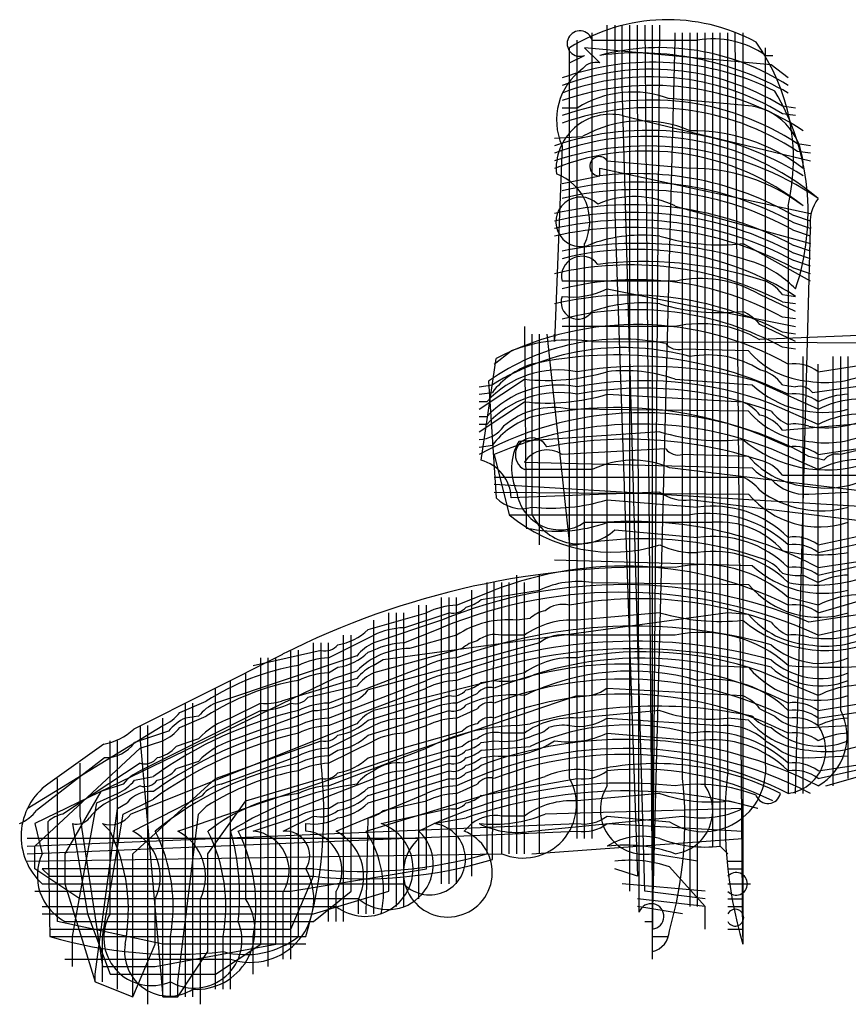
# Model space of a CAD drawing. Extents: x 1188040 to 1425840, y -1289328 to -900523.
# Drawn here: x 1417994 to 1418220, y -1249961 to -1249692 of the extents above; entities that cross this region are included whole.
import ezdxf

# ---------------------------------------------------------------- set-up
doc = ezdxf.new("R2010")
doc.units = 0
doc.header["$LTSCALE"] = 1000
doc.header["$MEASUREMENT"] = 0
doc.layers.add('电子签名', color=7, linetype='Continuous')

# ---------------------------------------------------------------- blocks, each defined once
blk = doc.blocks.new('A$C1600373C')
at = {"layer": '电子签名', "color": 7, "linetype": 'Continuous'}
for points in [[(2209.67, 21895.61), (2209.67, 22039.53)], [(2211.09, 22039.53), (2211.09, 22003.91), (2215.37, 21878.51), (2211.09, 21879.93)], [(2228.19, 21874.23), (2216.79, 21875.66), (2212.52, 22028.13), (2212.52, 22039.53)], [(2213.94, 21875.66), (2213.94, 22039.53)], [(2215.72, 21871.74), (2215.37, 22039.53)], [(2216.79, 22039.53), (2218.22, 21868.53)], [(2218.22, 21865.68), (2219.64, 22039.53)], [(2218.22, 21862.83), (2218.22, 22039.53)], [(2206.82, 21885.63), (2206.82, 22038.11)], [(2216.79, 21869.96), (2218.22, 21869.96), (2222.49, 22036.68), (2222.49, 22038.11)], [(2223.92, 21897.03), (2223.92, 22038.11)], [(2225.34, 21872.81), (2225.34, 22038.11)], [(2226.77, 21872.81), (2226.77, 22038.11)], [(2228.19, 21895.61), (2228.19, 22038.11)], [(2229.62, 21884.21), (2229.62, 22038.11)], [(2231.04, 21884.21), (2231.04, 22038.11)], [(2232.47, 21898.46), (2232.47, 22038.11)], [(2235.32, 21867.11), (2233.89, 22038.11)], [(2235.32, 22038.11), (2235.32, 21865.68)], [(2203.97, 21885.63), (2203.97, 22036.68)], [(2206.82, 22036.68), (2226.77, 22036.68)], [(2202.54, 21897.03), (2202.54, 22035.26)], [(2202.54, 22032.41), (2205.39, 22033.83)], [(2243.87, 22029.56), (2240.66, 22032.05), (2205.39, 22035.26), (2208.24, 22032.41)], [(2239.59, 21899.88), (2239.59, 22035.26)], [(2239.59, 22033.83), (2241.02, 22033.83)], [(2237.1, 22024.21), (2221.42, 22025.64)], [(2245.29, 22023.86), (2242.8, 22024.21)], [(2203.97, 22023.86), (2201.12, 22023.86)], [(2212.52, 22022.43), (2248.14, 22013.88)], [(2245.29, 22022.43), (2242.8, 22022.79)], [(2199.69, 22018.16), (2205.04, 22018.51)], [(2201.12, 22016.73), (2199.69, 21979.68), (2199.69, 21981.11)], [(2248.14, 22016.73), (2245.65, 22017.09)], [(2248.14, 22015.31), (2245.65, 22015.66)], [(2209.67, 22013.88), (2225.34, 22012.46)], [(2208.24, 22011.03), (2208.24, 22012.46), (2248.14, 22003.91)], [(2201.12, 22009.61), (2208.24, 22011.03)], [(2222.49, 22005.33), (2248.14, 21998.21)], [(2243.87, 22005.33), (2243.87, 21894.18)], [(2248.14, 22002.48), (2244.94, 22003.55)], [(2248.14, 22001.06), (2244.94, 22002.12)], [(2248.14, 21999.63), (2244.94, 22000.7)], [(2245.29, 21894.18), (2248.14, 22001.06)], [(2205.39, 21885.63), (2205.39, 21998.21)], [(2248.14, 21991.08), (2235.32, 21998.21)], [(2248.14, 21996.78), (2244.94, 21997.85)], [(2248.14, 21995.36), (2244.94, 21996.42)], [(2248.14, 21993.93), (2244.94, 21995)], [(2248.14, 21992.51), (2244.94, 21993.57)], [(2222.49, 21991.08), (2201.12, 21991.08)], [(2209.67, 21989.66), (2245.29, 21982.53)], [(2245.29, 21985.38), (2238.52, 21988.59)], [(2242.8, 21988.59), (2245.29, 21988.23)], [(2245.29, 21986.81), (2242.8, 21987.16)], [(2245.29, 21983.96), (2242.8, 21984.31)], [(2193.99, 21982.53), (2194.35, 21944.41)], [(2222.49, 21982.53), (2201.12, 21982.53)], [(2245.29, 21979.68), (2238.52, 21982.89)], [(2299.44, 21982.53), (2238.52, 21980.04)], [(2245.29, 21981.11), (2242.8, 21981.46)], [(2195.42, 21981.11), (2195.42, 21946.91)], [(2196.84, 21941.21), (2196.84, 21981.11)], [(2198.27, 21981.11), (2202.54, 21941.21), (2203.97, 21941.21)], [(2206.82, 21979.68), (2291.96, 21979.32)], [(2188.29, 21975.41), (2191.5, 21977.9)], [(2236.39, 21977.9), (2223.92, 21978.26)], [(2245.29, 21978.26), (2242.8, 21978.61)], [(2185.8, 21957.24), (2188.65, 21976.47)], [(2246.72, 21894.18), (2246.72, 21976.83)], [(2249.57, 21973.98), (2261.32, 21975.76)], [(2252.42, 21895.61), (2252.42, 21976.83)], [(2253.84, 21909.86), (2253.84, 21976.83)], [(2255.27, 21897.03), (2255.27, 21976.83)], [(2248.5, 21970.06), (2284.12, 21975.05)], [(2249.57, 21907.01), (2249.57, 21975.41)], [(2185.44, 21966.86), (2193.99, 21972.56)], [(2187.22, 21972.2), (2188.65, 21950.11)], [(2222.49, 21972.56), (2237.1, 21971.49)], [(2249.57, 21966.86), (2237.81, 21972.2)], [(2185.44, 21971.13), (2187.94, 21971.49)], [(2242.8, 21971.49), (2245.29, 21971.13)], [(2185.44, 21969.71), (2187.94, 21970.06)], [(2185.44, 21962.58), (2193.99, 21968.28)], [(2186.87, 21968.28), (2185.44, 21968.28)], [(2209.67, 21969.71), (2235.32, 21968.28)], [(2236.39, 21966.5), (2202.54, 21966.86)], [(2249.57, 21964.01), (2240.66, 21967.92)], [(2242.8, 21962.94), (2284.12, 21966.5)], [(2186.87, 21965.43), (2185.44, 21965.43)], [(2186.87, 21964.01), (2185.44, 21964.01)], [(2219.64, 21962.58), (2192.92, 21960.8)], [(2185.44, 21959.73), (2187.94, 21960.09)], [(2220.71, 21959.37), (2201.12, 21958.31)], [(2249.57, 21955.46), (2240.66, 21959.37)], [(2249.57, 21958.31), (2261.32, 21960.09)], [(2259.54, 21959.73), (2253.84, 21958.31)], [(2188.29, 21958.31), (2191.14, 21946.91)], [(2236.39, 21957.95), (2223.92, 21958.31)], [(2250.64, 21957.24), (2247.79, 21957.95)], [(2193.99, 21956.88), (2237.1, 21955.81)], [(2206.82, 21955.46), (2193.99, 21955.46)], [(2259.54, 21951.18), (2221.42, 21955.81)], [(2188.29, 21954.03), (2235.32, 21954.03)], [(2242.8, 21954.39), (2261.32, 21954.39)], [(2259.54, 21948.33), (2188.29, 21952.61)], [(2188.29, 21951.18), (2236.39, 21950.82)], [(2219.64, 21951.18), (2191.5, 21950.11)], [(2209.67, 21949.76), (2226.77, 21948.33)], [(2259.54, 21945.48), (2225.34, 21949.76)], [(2247.79, 21950.82), (2255.27, 21951.18)], [(2191.14, 21946.91), (2225.34, 21946.91)], [(2205.39, 21945.48), (2229.62, 21945.48)], [(2211.09, 21944.06), (2226.77, 21942.63)], [(2249.57, 21941.21), (2257.76, 21942.99)], [(2249.57, 21939.78), (2257.76, 21941.56)], [(2249.57, 21936.93), (2261.32, 21938.71)], [(2199.69, 21938.36), (2237.1, 21937.29)], [(2249.57, 21935.51), (2260.61, 21938)], [(2192.57, 21882.78), (2192.57, 21935.51)], [(2196.84, 21882.78), (2196.84, 21935.51)], [(2246.72, 21935.51), (2249.57, 21934.08)], [(2186.87, 21934.08), (2186.87, 21882.78)], [(2187.94, 21881.71), (2188.29, 21934.08)], [(2189.72, 21882.78), (2189.72, 21934.08)], [(2191.14, 21882.78), (2191.14, 21934.08)], [(2193.99, 21882.78), (2193.99, 21934.08)], [(2206.82, 21934.08), (2236.39, 21933.72)], [(2178.32, 21877.08), (2178.32, 21931.23)], [(2179.74, 21877.08), (2179.74, 21931.23)], [(2181.17, 21929.81), (2188.29, 21932.66)], [(2181.17, 21877.08), (2181.17, 21931.23)], [(2184.02, 21878.51), (2184.02, 21932.66)], [(2185.8, 21930.87), (2196.84, 21932.66)], [(2249.57, 21929.81), (2243.87, 21931.23)], [(2249.57, 21928.38), (2259.54, 21931.23)], [(2101.37, 21875.66), (2149.82, 21875.66), (2175.47, 21879.93), (2175.47, 21929.81)], [(2174.04, 21874.23), (2174.04, 21929.81)], [(2102.79, 21871.38), (2154.09, 21871.38), (2168.34, 21875.66), (2168.34, 21928.38)], [(2164.42, 21925.17), (2175.47, 21928.38)], [(2236.39, 21928.02), (2232.47, 21928.38), (2167.27, 21919.47), (2165.49, 21918.41)], [(2169.77, 21872.81), (2169.77, 21928.38)], [(2171.19, 21925.53), (2179.74, 21928.38)], [(2171.19, 21872.81), (2171.19, 21928.38)], [(2195.06, 21927.31), (2192.57, 21926.96)], [(2219.64, 21928.38), (2203.97, 21926.96)], [(2259.54, 21928.38), (2247.79, 21926.6)], [(2165.49, 21871.38), (2165.49, 21926.96)], [(2178.32, 21926.96), (2165.49, 21922.68)], [(2171.19, 21922.68), (2178.32, 21925.53)], [(2249.57, 21924.11), (2260.61, 21926.6)], [(2107.07, 21869.96), (2154.09, 21869.96), (2161.22, 21875.66), (2161.22, 21924.11)], [(2156.94, 21919.83), (2165.49, 21924.11)], [(2159.79, 21869.96), (2159.79, 21924.11)], [(2181.17, 21924.11), (2172.26, 21921.61)], [(2193.99, 21924.11), (2189.72, 21924.11)], [(2222.49, 21924.11), (2202.54, 21924.11)], [(2104.22, 21868.53), (2149.82, 21868.53), (2154.09, 21878.51), (2154.09, 21922.68)], [(2155.52, 21899.88), (2155.52, 21922.68)], [(2156.94, 21869.96), (2156.94, 21922.68)], [(2196.84, 21922.68), (2164.42, 21913.77)], [(2108.49, 21888.48), (2111.34, 21871.38), (2115.62, 21859.98), (2135.57, 21859.98), (2144.12, 21865.68), (2144.12, 21919.83)], [(2109.92, 21899.88), (2109.92, 21889.91), (2114.19, 21861.41), (2124.17, 21861.41), (2146.97, 21865.68), (2146.97, 21919.83)], [(2148.23, 21920.5), (2120.11, 21906.36)], [(2162.29, 21920.19), (2135.57, 21911.28)], [(2142.69, 21918.41), (2155.52, 21921.26)], [(2145.54, 21861.41), (2145.54, 21919.83)], [(2149.82, 21862.83), (2149.82, 21921.26)], [(2151.24, 21867.11), (2151.24, 21921.26)], [(2164.42, 21920.9), (2165.49, 21921.26)], [(2182.24, 21921.61), (2165.49, 21916.98)], [(2156.94, 21911.28), (2175.47, 21918.41)], [(2156.94, 21916.98), (2158.72, 21918.05)], [(2229.62, 21918.41), (2236.39, 21918.05)], [(2162.29, 21917.34), (2158.01, 21915.91), (2101.37, 21888.48), (2102.79, 21882.78)], [(2141.27, 21874.23), (2141.27, 21916.98)], [(2193.99, 21916.98), (2165.49, 21909.86)], [(2249.57, 21912.71), (2238.52, 21917.34)], [(2138.42, 21857.13), (2138.42, 21915.56)], [(2162.29, 21915.91), (2148.04, 21911.64)], [(2162.29, 21914.49), (2153.02, 21912.35)], [(2156.94, 21908.43), (2175.47, 21915.56)], [(2185.8, 21915.2), (2188.29, 21915.56)], [(2249.57, 21909.86), (2286.26, 21915.91)], [(2128.44, 21887.06), (2203.97, 21912.71)], [(2135.57, 21857.13), (2135.57, 21914.13)], [(2156.94, 21907.01), (2175.47, 21914.13)], [(2164.42, 21908.07), (2179.74, 21912.71)], [(2181.17, 21911.28), (2185.09, 21913.06)], [(2209.67, 21914.13), (2235.32, 21912.71)], [(2128.8, 21909.5), (2133.79, 21911.64)], [(2129.87, 21855.71), (2129.87, 21911.28)], [(2131.29, 21855.71), (2131.29, 21911.28)], [(2144.12, 21911.28), (2138.42, 21908.43)], [(2144.12, 21909.86), (2121.32, 21898.46)], [(2128.8, 21906.65), (2133.79, 21908.79)], [(2132.36, 21908.79), (2129.87, 21908.43)], [(2154.09, 21909.86), (2138.42, 21904.16)], [(2164.42, 21905.22), (2179.74, 21909.86)], [(2171.19, 21908.43), (2175.47, 21909.86)], [(2181.17, 21908.43), (2185.09, 21910.21)], [(2219.64, 21909.86), (2203.97, 21908.43)], [(2238.52, 21910.21), (2241.37, 21908.79)], [(2249.57, 21908.43), (2261.32, 21910.21)], [(2099.94, 21891.33), (2125.59, 21907.01)], [(2162.29, 21907.36), (2119.54, 21890.26)], [(2121.32, 21907.01), (2121.32, 21904.16), (2125.59, 21855.71), (2128.44, 21855.71), (2134.14, 21864.26), (2134.14, 21882.78), (2141.27, 21892.76), (2155.52, 21897.03)], [(2122.74, 21854.28), (2122.74, 21907.01)], [(2125.59, 21855.71), (2125.59, 21908.43)], [(2156.94, 21902.73), (2165.49, 21907.01)], [(2171.19, 21905.58), (2175.47, 21907.01)], [(2192.57, 21907.01), (2195.06, 21907.36)], [(2209.67, 21908.43), (2231.04, 21907.01)], [(2236.39, 21908.07), (2232.47, 21908.43)], [(2247.79, 21906.65), (2255.27, 21907.01)], [(2126.66, 21905.94), (2120.25, 21903.8)], [(2164.42, 21900.95), (2182.24, 21905.94)], [(2193.99, 21905.58), (2189.72, 21905.58)], [(2209.67, 21905.58), (2226.77, 21904.16)], [(2162.64, 21874.23), (2109.92, 21874.23), (2101.37, 21879.93), (2101.37, 21884.21), (2121.32, 21902.73), (2125.59, 21904.16)], [(2114.41, 21903.51), (2103.86, 21895.96)], [(2115.62, 21871.38), (2115.62, 21904.16)], [(2117.04, 21857.13), (2117.04, 21904.16)], [(2119.89, 21855.71), (2119.89, 21882.78), (2135.57, 21897.03), (2155.52, 21904.16)], [(2132.36, 21904.51), (2128.09, 21903.09)], [(2156.94, 21899.88), (2165.49, 21904.16)], [(2182.24, 21903.09), (2171.19, 21899.88)], [(2185.8, 21903.8), (2188.29, 21904.16)], [(2185.8, 21902.37), (2195.06, 21903.09)], [(2239.59, 21904.16), (2241.37, 21903.09)], [(2136.64, 21895.96), (2151.24, 21901.31)], [(2156.94, 21895.61), (2175.47, 21902.73)], [(2156.94, 21901.31), (2158.72, 21902.37)], [(2171.19, 21898.46), (2179.74, 21901.31)], [(2185.8, 21900.95), (2188.29, 21901.31)], [(2247.79, 21900.95), (2255.27, 21901.31)], [(2114.55, 21900.95), (2101.72, 21890.97)], [(2121.32, 21899.88), (2106.71, 21890.26)], [(2132.36, 21900.24), (2128.09, 21898.81)], [(2164.42, 21895.25), (2179.74, 21899.88)], [(2185.8, 21899.52), (2186.87, 21899.88)], [(2249.57, 21898.46), (2261.32, 21900.24)], [(2164.42, 21893.82), (2179.74, 21898.46)], [(2249.57, 21897.03), (2257.76, 21898.81)], [(2250.99, 21895.61), (2260.97, 21898.46)], [(2152.67, 21865.68), (2125.59, 21865.68), (2105.64, 21869.96), (2105.64, 21897.03)], [(2118.11, 21895.96), (2113.84, 21894.54), (2107.07, 21882.78), (2107.07, 21877.08), (2112.77, 21858.56), (2119.89, 21855.71), (2124.17, 21865.68), (2124.17, 21874.23)], [(2121.32, 21895.61), (2115.62, 21892.76)], [(2120.25, 21896.67), (2123.81, 21897.39)], [(2139.84, 21887.06), (2165.49, 21897.03)], [(2164.07, 21887.06), (2197.91, 21897.39)], [(2164.42, 21892.4), (2179.74, 21897.03)], [(2181.17, 21894.18), (2185.09, 21895.96)], [(2185.8, 21893.82), (2203.97, 21897.03)], [(2108.49, 21861.41), (2108.49, 21867.11), (2113.12, 21892.4), (2117.04, 21894.18)], [(2119.89, 21887.06), (2133.07, 21893.82)], [(2158.37, 21887.06), (2175.47, 21894.18)], [(2219.64, 21894.18), (2203.97, 21892.76)], [(2112.77, 21858.56), (2112.77, 21859.98), (2117.04, 21891.33), (2118.82, 21892.4)], [(2114.19, 21858.56), (2114.19, 21867.11), (2118.11, 21890.26), (2123.81, 21893.11)], [(2156.94, 21891.33), (2158.72, 21892.4)], [(2167.27, 21890.97), (2175.47, 21892.76)], [(2238.17, 21891.33), (2232.47, 21892.76)], [(2128.44, 21855.71), (2128.44, 21858.56), (2132.36, 21890.26), (2133.79, 21891.69)], [(2166.92, 21888.48), (2179.74, 21891.33)], [(2235.32, 21891.33), (2197.91, 21890.26)], [(2099.94, 21884.21), (2203.97, 21888.48)], [(2103.86, 21888.84), (2104.22, 21867.11)], [(2114.19, 21888.48), (2115.62, 21887.06)], [(2142.69, 21887.06), (2151.24, 21889.91)], [(2148.39, 21887.06), (2154.09, 21889.91)], [(2152.67, 21887.06), (2152.67, 21888.48)], [(2164.07, 21871.38), (2164.42, 21889.55)], [(2176.89, 21888.48), (2182.95, 21889.55)], [(2184.02, 21888.48), (2182.59, 21887.06)], [(2193.99, 21889.91), (2189.72, 21889.91)], [(2195.42, 21887.06), (2223.92, 21889.91)], [(2209.67, 21889.91), (2221.42, 21888.84)], [(2209.67, 21888.48), (2235.32, 21887.06)], [(2099.94, 21882.78), (2203.97, 21887.06)], [(2174.04, 21885.63), (2099.94, 21885.63)], [(2195.42, 21882.78), (2235.32, 21885.63)], [(2099.94, 21881.36), (2189.72, 21882.78)], [(2226.77, 21881.36), (2218.22, 21882.78)], [(2232.47, 21882.78), (2231.04, 21884.21)], [(2232.47, 21881.36), (2235.32, 21881.36)], [(2154.09, 21879.93), (2102.79, 21879.93), (2104.22, 21878.51), (2154.09, 21878.51)], [(2228.19, 21868.53), (2228.19, 21872.81), (2221.42, 21880.29)], [(2232.47, 21879.93), (2235.32, 21879.93)], [(2102.79, 21877.08), (2171.19, 21877.08)], [(2228.19, 21875.66), (2212.52, 21877.08)], [(2232.47, 21877.08), (2236.74, 21877.08)], [(2148.39, 21862.83), (2148.39, 21875.66)], [(2158.37, 21869.96), (2158.37, 21875.66)], [(2132.72, 21854.28), (2132.72, 21874.23)], [(2162.64, 21871.38), (2162.64, 21874.23)], [(2228.19, 21872.81), (2215.37, 21874.23)], [(2232.47, 21874.23), (2235.32, 21874.23)], [(2102.79, 21872.81), (2158.37, 21872.81)], [(2223.92, 21871.38), (2215.37, 21872.81)], [(2232.47, 21872.81), (2235.32, 21872.81)], [(2232.47, 21868.53), (2235.32, 21868.53)], [(2104.22, 21867.11), (2152.67, 21867.11)], [(2127.02, 21855.71), (2127.02, 21867.11)], [(2136.99, 21857.13), (2136.99, 21867.11)], [(2142.69, 21859.98), (2142.69, 21867.11)], [(2218.22, 21867.11), (2221.07, 21867.11)], [(2107.07, 21862.83), (2138.42, 21862.83)]]:
    blk.add_lwpolyline(points, dxfattribs=at)
for centre, radius, start, end in [((2221.09, 22005.6), 34.98, 61.4486, 122.0229), ((2204.49, 22036.06), 2.41, 14.8188, 292.0511), ((2229.73, 22019.74), 17.2, 55.0143, 99.9281), ((2206.67, 22014.15), 38.23, 346.6618, 35.451), ((2219.59, 21990.55), 44.74, 57.1312, 104.6882), ((2215.49, 21977.44), 56.86, 60.0582, 97.3219), ((2218.33, 21981.17), 51.36, 63.3339, 109.5766), ((2207.47, 22029.38), 3.12, 75.6997, 141.1702), ((2212.04, 22021.63), 11.97, 125.8044, 204.1589), ((2217.95, 21983.5), 47.7, 58.6007, 110.6573), ((2217.95, 21982.07), 47.7, 58.6007, 110.6573), ((2218.14, 21976.23), 51.92, 56.6083, 109.1416), ((2214.5, 22007.09), 19.8, 69.5174, 122.1353), ((2202.54, 22004.09), 45.12, 341.3497, 30.6115), ((2218.05, 21975.29), 50.09, 56.562, 109.7524), ((2235.11, 22012.77), 11.62, 358.4628, 80.116), ((2210.28, 22012.4), 10.28, 77.4171, 185.6464), ((2218.05, 21973.86), 50.09, 56.562, 109.7524), ((2216.28, 21998.38), 23.06, 66.8499, 119.1756), ((2217.29, 21965.08), 54.56, 57.3629, 108.8147), ((2225.63, 21984.8), 34.78, 52.6655, 90.4646), ((2217.32, 21968.37), 50.14, 49.9636, 110.5812), ((2217.38, 21959.53), 57.16, 55.7194, 108.0204), ((2217.03, 21968.16), 47.57, 51.3878, 111.381), ((2208.18, 22012.85), 1.82, 34.729, 272.1409), ((2196.78, 22002.39), 9.58, 334.1127, 70.0231), ((2215.34, 21952.13), 59.32, 60.0774, 96.8751), ((2225.63, 21977.68), 34.78, 52.6655, 90.4646), ((2215.28, 21949.1), 60.76, 60.7832, 103.4787), ((2215.28, 21947.67), 60.76, 60.7832, 103.4787), ((2214.24, 21940.58), 64.97, 61.8099, 102.9417), ((2204.62, 22002.34), 4.68, 45.7465, 297.9933), ((2214.8, 21989.59), 17.52, 63.9599, 113.2457), ((2255.57, 22002.23), 7.52, 142.975, 188.9525), ((2214.24, 21939.16), 64.97, 61.8099, 102.9417), ((2214.24, 21937.73), 64.97, 61.8099, 102.9417), ((2214.24, 21936.31), 64.97, 61.8099, 102.9417), ((2215.38, 21928.9), 69.36, 70.5077, 101.8641), ((2216.32, 21971.13), 28.69, 83.3456, 109.3348), ((2231.04, 22038.11), 40.13, 253.4956, 276.1155), ((2215.04, 21941.14), 55.98, 57.2797, 104.3956), ((2204.83, 21992), 3.82, 36.8355, 193.8569), ((2216.58, 21921.68), 73.13, 72.541, 96.8299), ((2214.05, 21931.82), 62.37, 62.5536, 103.313), ((2230.52, 21975.33), 20.57, 44.1231, 67.1162), ((2215.16, 21933.94), 57.45, 61.2436, 104.1449), ((2227.34, 21969.46), 22.15, 59.679, 102.6374), ((2236.94, 21984.43), 7.18, 35.3542, 77.2657), ((2203.05, 22003.03), 14.92, 262.5792, 296.3455), ((2214.05, 21926.12), 62.37, 62.5536, 103.313), ((2204.13, 21987.12), 3.21, 159.7751, 327.0948), ((2216.32, 21958.31), 28.69, 83.3456, 109.3348), ((2215.16, 21928.24), 57.45, 61.2436, 104.1449), ((2231.04, 22025.28), 40.13, 253.4956, 276.1155), ((2231.93, 21977.72), 8.37, 38.0888, 66.1613), ((2215.26, 21924.58), 58.32, 60.6299, 117.1525), ((2227.34, 21960.91), 22.15, 59.679, 102.6374), ((2212.24, 21936.87), 43.29, 78.7205, 125.3024), ((2202.54, 21949.68), 30.3, 81.889, 111.3761), ((2212.76, 21931.29), 47.25, 74.559, 121.7012), ((2223.15, 21981.28), 3.12, 218.8298, 284.3003), ((2248.94, 21988.75), 16.59, 220.8386, 266.0313), ((2211.45, 21902.95), 74.21, 64.1004, 102.4799), ((2228.76, 21958.8), 18.35, 57.8436, 100.7302), ((2200.52, 21955.84), 18.47, 79.2268, 137.6431), ((2200.58, 21960.27), 16, 108.8384, 142.2369), ((2198.27, 22012.46), 40.13, 263.8845, 286.5044), ((2216.81, 21895.54), 79.48, 74.6773, 99.2972), ((2212.99, 21945.48), 28.69, 70.6652, 96.6544), ((2236.94, 21967.33), 7.18, 35.3542, 77.2657), ((2245.04, 21967.98), 7.52, 52.975, 98.9525), ((2250.98, 21990.79), 18.87, 260.248, 296.9833), ((2216.51, 21903.1), 69.18, 69.5667, 100.4458), ((2200.52, 21952.99), 18.47, 79.2268, 137.6431), ((2216.51, 21901.67), 69.18, 69.5667, 100.4458), ((2250.45, 21985.92), 19.66, 227.227, 284.1725), ((2246.07, 21968.1), 3.12, 38.8298, 104.3003), ((2200.52, 21951.56), 18.47, 79.2268, 137.6431), ((2198.27, 22008.18), 40.13, 263.8845, 286.5044), ((2231.93, 21960.62), 8.37, 38.0888, 66.1613), ((2245.04, 21962.28), 7.52, 52.975, 98.9525), ((2255.88, 21955.15), 14.57, 92.4026, 115.6699), ((2257.9, 21950.27), 18.56, 75.9961, 116.6843), ((2199.46, 21953), 14.2, 77.4585, 131.383), ((2211.45, 21892.98), 74.21, 64.1004, 102.4799), ((2248.94, 21977.35), 16.59, 220.8386, 266.0313), ((2247.25, 21971.67), 8.37, 218.0888, 246.1613), ((2216.29, 21902.05), 64.16, 60.6022, 118.7429), ((2200.58, 21950.29), 16, 108.8384, 142.2369), ((2236.94, 21958.78), 7.18, 35.3542, 77.2657), ((2250.98, 21982.24), 18.87, 260.248, 296.9833), ((2257.9, 21947.42), 18.56, 75.9961, 116.6843), ((2185.27, 21967.03), 5.88, 271.7357, 324.8658), ((2215.77, 21895.63), 68.43, 68.6664, 113.6719), ((2245.06, 21955.34), 8.75, 71.811, 97.8002), ((2195.45, 21958.27), 3.17, 27.4391, 242.5609), ((2213.57, 21880.61), 80.59, 71.9633, 100.9472), ((2231.04, 22001.06), 40.13, 253.4956, 276.1155), ((2251.12, 21979.98), 24.58, 229.9782, 287.4019), ((2250.98, 21979.39), 18.87, 260.248, 296.9833), ((2202.04, 21955.65), 10.47, 150.5147, 205.2431), ((2198.27, 21954.03), 5.14, 56.3099, 146.3099), ((2223.15, 21961.33), 3.12, 218.8298, 284.3003), ((2245.04, 21952.3), 7.52, 52.975, 98.9525), ((2183.83, 21949.82), 7.68, 2.2044, 75.1152), ((2214.51, 21939.71), 17.52, 66.7543, 116.0401), ((2248.94, 21968.8), 16.59, 220.8386, 266.0313), ((2236.94, 21950.23), 7.18, 35.3542, 77.2657), ((2257.9, 21938.87), 18.56, 75.9961, 116.6843), ((2253.07, 21955.28), 3.12, 75.6997, 141.1702), ((2241.82, 21959.64), 6.08, 219.0531, 259.0193), ((2231.93, 21946.37), 8.37, 38.0888, 66.1613), ((2247.1, 21959.44), 8.64, 221.8442, 274.553), ((2250.98, 21970.84), 18.87, 260.248, 296.9833), ((2250.18, 21967.1), 19.44, 233.1565, 285.1629), ((2193.53, 21954.89), 6.83, 224.4365, 286.0764), ((2200.75, 21952.31), 8.26, 187.8518, 304.2233), ((2198.98, 21984.67), 36.51, 264.4007, 287.0205), ((2224.17, 21957.19), 7.52, 232.975, 278.9525), ((2249.8, 21962.18), 17.57, 220.2521, 288.1428), ((2229.62, 21928.38), 20.15, 45, 98.1301), ((2210.63, 21970.24), 30.4, 230.1314, 287.2487), ((2204.33, 21951.38), 9.97, 206.642, 312.7483), ((2228.74, 21924.98), 22.19, 46.9984, 98.7961), ((2200.14, 21971.79), 27.99, 258.0675, 289.9144), ((2214.55, 21870.89), 74.75, 62.0662, 93.7443), ((2230.89, 21929.68), 15.85, 41.2676, 94.5966), ((2216.53, 21874.11), 68.26, 70.2512, 100.601), ((2229.62, 21922.68), 20.15, 45, 98.1301), ((2245.04, 21935.2), 7.52, 52.975, 98.9525), ((2226, 21954.45), 14.69, 244.3673, 273.0128), ((2245.04, 21933.78), 7.52, 52.975, 98.9525), ((2229.62, 21919.83), 20.15, 45, 98.1301), ((2249.93, 21971.24), 31.91, 257.0905, 279.6364), ((2217.65, 21782.75), 154.26, 88.2007, 116.7474), ((2212.87, 21868.54), 68.66, 63.1593, 110.9693), ((2227.6, 21913.17), 24.31, 47.9983, 102.1388), ((2250.45, 21951.72), 19.66, 227.227, 284.1725), ((2236.21, 21930.7), 8.37, 38.0888, 66.1613), ((2245.04, 21929.5), 7.52, 52.975, 98.9525), ((2245.53, 21944.17), 8.75, 251.811, 277.8002), ((2249.14, 21963.01), 29.41, 259.6738, 290.715), ((2255.88, 21920.95), 14.57, 92.4026, 115.6699), ((2212.62, 21842.9), 90.79, 67.2118, 112.2005), ((2204.17, 21917), 17.28, 81.1809, 115.0793), ((2249.8, 21945.08), 17.57, 220.2521, 288.1428), ((2212.31, 21842.95), 89.3, 65.3378, 112.3706), ((2215.75, 21858.61), 72.41, 69.8762, 100.5079), ((2257.9, 21913.22), 18.56, 75.9961, 116.6843), ((2181.78, 21915.25), 14.57, 92.4026, 115.6699), ((2180.52, 21931.41), 3.12, 255.6997, 321.1702), ((2181.76, 21935.39), 6.06, 281.3099, 311.8202), ((2201.27, 21924.74), 5.22, 75.9111, 130.0782), ((2245.04, 21922.38), 7.52, 52.975, 98.9525), ((2199.1, 21922.8), 6.06, 101.3099, 131.8202), ((2231.04, 21966.86), 40.13, 253.4956, 276.1155), ((2248.94, 21938.87), 16.59, 220.8386, 266.0313), ((2171.8, 21910.98), 14.57, 92.4026, 115.6699), ((2190.84, 21909.63), 17.41, 84.3101, 123.7623), ((2214.79, 21828.57), 97.26, 74.575, 110.2254), ((2202.95, 21911.63), 15.36, 86.2098, 125.681), ((2251.13, 21945.81), 24.61, 230.0019, 289.9821), ((2247.25, 21931.77), 8.37, 218.0888, 246.1613), ((2252.4, 22020.81), 102.76, 265.2348, 291.9965), ((2250.98, 21942.34), 18.87, 260.248, 296.9833), ((2157.18, 21932.54), 10.33, 278.5959, 314.5342), ((2188.45, 21919.04), 5.22, 75.9111, 130.0782), ((2201.37, 21916.68), 7.52, 81.0475, 127.025), ((2227.6, 21900.34), 24.31, 47.9983, 102.1388), ((2245.06, 21915.44), 8.75, 71.811, 97.8002), ((2250.98, 21940.92), 18.87, 260.248, 296.9833), ((2156.29, 21924.28), 3.12, 255.6997, 321.1702), ((2168.88, 21915.02), 8.37, 113.8387, 141.9112), ((2171.8, 21908.13), 14.57, 92.4026, 115.6699), ((2214.79, 21825.72), 97.26, 74.575, 110.2254), ((2186.27, 21917.1), 6.06, 101.3099, 131.8202), ((2249.96, 21932.79), 14, 228.3651, 292.2574), ((2157.55, 21905.28), 14.57, 92.4026, 115.6699), ((2157.18, 21928.26), 10.33, 278.5959, 314.5342), ((2172.53, 21907.22), 14.39, 91.0534, 135.3438), ((2181.78, 21905.28), 14.57, 92.4026, 115.6699), ((2214.79, 21824.29), 97.26, 74.575, 110.2254), ((2202.95, 21904.5), 15.36, 86.2098, 125.681), ((2216.51, 21852.93), 68.06, 71.1279, 100.6169), ((2159.18, 21872.04), 47.04, 99.7149, 122.6732), ((2168.88, 21910.75), 8.37, 113.8387, 141.9112), ((2212.87, 21850.01), 68.66, 63.1593, 110.9693), ((2216.09, 21852.95), 66.84, 78.3275, 107.6981), ((2249.8, 21929.4), 17.57, 220.2521, 288.1428), ((2249.96, 21929.94), 14, 228.3651, 292.2574), ((2249.96, 21928.51), 14, 228.3651, 292.2574), ((2157.55, 21902.43), 14.57, 92.4026, 115.6699), ((2168.88, 21909.32), 8.37, 113.8387, 141.9112), ((2181.78, 21902.43), 14.57, 92.4026, 115.6699), ((2190.19, 21928.97), 13.55, 261.9409, 294.3193), ((2214.1, 21871.32), 46.01, 74.0238, 115.9157), ((2159.18, 21869.19), 47.04, 99.7149, 122.6732), ((2181.78, 21901), 14.57, 92.4026, 115.6699), ((2181.76, 21919.71), 6.06, 281.3099, 311.8202), ((2187.46, 21911.28), 2.97, 73.7398, 143.1301), ((2212.87, 21847.16), 68.66, 63.1593, 110.9693), ((2229.62, 21895.61), 20.15, 45, 98.1301), ((2257.9, 21896.12), 18.56, 75.9961, 116.6843), ((2159.62, 21917.16), 5.88, 271.7357, 324.8658), ((2180.52, 21915.73), 3.12, 255.6997, 321.1702), ((2191.7, 21891.8), 21.03, 83.7402, 114.5845), ((2212.87, 21844.31), 68.66, 63.1593, 110.9693), ((2205.14, 21920.14), 7.52, 261.0475, 307.025), ((2231.93, 21905.05), 8.37, 38.0888, 66.1613), ((2138.95, 21903.62), 8.37, 113.8387, 141.9112), ((2145.31, 21919.95), 8.75, 262.1998, 288.189), ((2143.51, 21924.41), 14.57, 272.4026, 295.6699), ((2150.65, 21914.13), 2.97, 253.7398, 323.1301), ((2157.55, 21896.73), 14.57, 92.4026, 115.6699), ((2153.48, 21924.41), 14.57, 272.4026, 295.6699), ((2181.78, 21896.73), 14.57, 92.4026, 115.6699), ((2180.52, 21912.88), 3.12, 255.6997, 321.1702), ((2187.46, 21908.43), 2.97, 73.7398, 143.1301), ((2218.95, 21823.44), 87.25, 77.994, 105.8889), ((2245.04, 21903.85), 7.52, 52.975, 98.9525), ((2168.19, 21836.18), 75.6, 102.9492, 125.9387), ((2122.21, 21914.67), 8.37, 293.8387, 321.9112), ((2168.88, 21902.2), 8.37, 113.8387, 141.9112), ((2229.14, 21936.93), 28.69, 250.6652, 276.6544), ((2241.82, 21912.62), 6.08, 219.0531, 259.0193), ((2247, 21914.98), 8.36, 227.7332, 275.397), ((2245.04, 21902.43), 7.52, 52.975, 98.9525), ((2244.3, 21904.95), 10.73, 299.3949, 27.2066), ((2168.19, 21833.33), 75.6, 102.9492, 125.9387), ((2133.25, 21900.77), 8.37, 113.8387, 141.9112), ((2142.96, 21894.78), 14.39, 108.3851, 137.4254), ((2157.55, 21893.88), 14.57, 92.4026, 115.6699), ((2157.55, 21892.45), 14.57, 92.4026, 115.6699), ((2157.18, 21915.44), 10.33, 278.5959, 314.5342), ((2171.8, 21893.88), 14.57, 92.4026, 115.6699), ((2181.78, 21893.88), 14.57, 92.4026, 115.6699), ((2193.64, 21866.39), 40.63, 91.5074, 116.5651), ((2185.68, 21902.61), 4.79, 97.125, 136.0051), ((2187.46, 21905.58), 2.97, 73.7398, 143.1301), ((2202.95, 21893.1), 15.36, 86.2098, 125.681), ((2213.62, 21862.79), 44.36, 74.6816, 114.7341), ((2201.36, 21898.34), 8.75, 82.1998, 108.189), ((2204.22, 21917.16), 10.29, 260.6355, 301.9844), ((2232.03, 21895.72), 11.32, 48.117, 95.0131), ((2248.94, 21918.92), 16.59, 220.8386, 266.0313), ((2245.04, 21901), 7.52, 52.975, 98.9525), ((2242.74, 21902.36), 8.26, 277.8518, 34.2233), ((2255.88, 21893.88), 14.57, 92.4026, 115.6699), ((2112.48, 21914.49), 11.14, 279.9499, 313.1802), ((2168.19, 21831.9), 75.6, 102.9492, 125.9387), ((2122.21, 21911.82), 8.37, 293.8387, 321.9112), ((2156.29, 21907.18), 3.12, 255.6997, 321.1702), ((2157.18, 21912.59), 10.33, 278.5959, 314.5342), ((2171.8, 21891.03), 14.57, 92.4026, 115.6699), ((2188.45, 21900.52), 5.22, 75.9111, 130.0782), ((2190.19, 21917.57), 13.55, 261.9409, 294.3193), ((2194.59, 21911.16), 6.06, 281.3099, 311.8202), ((2202.34, 21921.23), 17.28, 261.1809, 295.0793), ((2228.74, 21883.65), 22.19, 46.9984, 98.7961), ((2249.96, 21917.11), 14, 228.3651, 292.2574), ((2245.04, 21898.15), 7.52, 52.975, 98.9525), ((2255.88, 21891.03), 14.57, 92.4026, 115.6699), ((2114.67, 21907.84), 6.89, 269.0122, 324.1179), ((2123.37, 21906.92), 6.08, 280.9807, 320.9469), ((2142.96, 21890.5), 14.39, 108.3851, 137.4254), ((2186.27, 21898.57), 6.06, 101.3099, 131.8202), ((2181.76, 21908.31), 6.06, 281.3099, 311.8202), ((2213.26, 21825.03), 79.37, 62.7769, 109.4221), ((2190.02, 21918.63), 17.41, 264.3101, 303.7623), ((2229.62, 21884.21), 20.15, 45, 98.1301), ((2247, 21909.28), 8.36, 227.7332, 275.397), ((2250.98, 21920.97), 18.87, 260.248, 296.9833), ((2157.55, 21888.18), 14.57, 92.4026, 115.6699), ((2157.55, 21886.75), 14.57, 92.4026, 115.6699), ((2180.52, 21904.33), 3.12, 255.6997, 321.1702), ((2213.21, 21826.83), 75.87, 62.583, 114.9792), ((2181.76, 21906.89), 6.06, 281.3099, 311.8202), ((2212.87, 21832.91), 68.66, 63.1593, 110.9693), ((2122.15, 21902.73), 2.97, 253.7398, 323.1301), ((2163.33, 21839.37), 61.71, 101.2982, 129.3941), ((2157.55, 21885.33), 14.57, 92.4026, 115.6699), ((2072.16, 21890.62), 83.88, 343.7203, 6.3402), ((2157.18, 21908.31), 10.33, 278.5959, 314.5342), ((2170.02, 21892.45), 7.52, 81.0475, 127.025), ((2180.52, 21902.91), 3.12, 255.6997, 321.1702), ((2180.52, 21901.48), 3.12, 255.6997, 321.1702), ((2181.76, 21905.46), 6.06, 281.3099, 311.8202), ((2181.76, 21904.04), 6.06, 281.3099, 311.8202), ((2218.77, 21847.48), 52.35, 63.1178, 103.1967), ((2227.84, 21898.75), 11.81, 237.1035, 5.4825), ((2245.04, 21892.45), 7.52, 52.975, 98.9525), ((2124.7, 21890.8), 8.37, 113.8387, 141.9112), ((2123.37, 21902.64), 6.08, 280.9807, 320.9469), ((2159.18, 21852.09), 47.04, 99.7149, 122.6732), ((2156.29, 21900.06), 3.12, 255.6997, 321.1702), ((2168.88, 21890.8), 8.37, 113.8387, 141.9112), ((2171.8, 21883.9), 14.57, 92.4026, 115.6699), ((2180.52, 21900.06), 3.12, 255.6997, 321.1702), ((2204.1, 21883.44), 15.26, 79.7525, 113.933), ((2205.14, 21904.46), 7.52, 261.0475, 307.025), ((2215.62, 21842.15), 56.62, 63.3523, 96.038), ((2315.83, 21889.19), 83.88, 173.6598, 196.2797), ((2245.04, 21891.03), 7.52, 52.975, 98.9525), ((2110.9, 21886.09), 12.12, 125.504, 228.0166), ((2113.66, 21901.84), 8.37, 293.8387, 321.9112), ((2122.15, 21898.46), 2.97, 253.7398, 323.1301), ((2137.79, 21889.99), 6.08, 100.9807, 140.9469), ((2171.16, 21835.75), 60.86, 98.3818, 122.5427), ((2157.55, 21881.05), 14.57, 92.4026, 115.6699), ((2212.78, 21809.12), 87.03, 83.5892, 116.4268), ((2181.78, 21881.05), 14.57, 92.4026, 115.6699), ((2187.46, 21894.18), 2.97, 73.7398, 143.1301), ((2193.74, 21892.06), 10.11, 246.5435, 29.4821), ((2216.79, 21891.09), 8.43, 147.6526, 279.7276), ((2149.16, 21888.96), 75.2, 343.957, 6.1646), ((2226.77, 21865.61), 30.3, 68.6239, 98.111), ((2221.37, 21890.96), 8.26, 277.8518, 34.2233), ((2123.25, 21888.96), 5.61, 84.2722, 142.125), ((2155.83, 21859.1), 35.38, 97.4445, 127.7953), ((2157.18, 21902.61), 10.33, 278.5959, 314.5342), ((2157.18, 21901.19), 10.33, 278.5959, 314.5342), ((2181.78, 21879.63), 14.57, 92.4026, 115.6699), ((2213.44, 21801.12), 93.54, 74.6714, 109.0238), ((2181.76, 21898.34), 6.06, 281.3099, 311.8202), ((2229.14, 21921.26), 28.69, 250.6652, 276.6544), ((2240.07, 21894.7), 2.43, 201.1959, 347.6015), ((2120.07, 21883.32), 10.44, 115.2532, 143.3256), ((2157.18, 21899.76), 10.33, 278.5959, 314.5342), ((2180.52, 21894.36), 3.12, 255.6997, 321.1702), ((2202.95, 21877.43), 15.36, 86.2098, 125.681), ((2095.13, 21896.14), 8.37, 293.8387, 321.9112), ((2107.9, 21884.32), 6.06, 101.3099, 131.8202), ((2115.62, 21893.11), 4.85, 252.8973, 323.9726), ((2157.55, 21876.78), 14.57, 92.4026, 115.6699), ((2155.36, 21894.97), 5.22, 255.9111, 310.0782), ((2163.24, 21895.49), 6.06, 281.3099, 311.8202), ((2188.09, 21914.52), 26.17, 264.2053, 292.0549), ((2227.48, 21907.72), 18.17, 258.6901, 295.56), ((2109.32, 21891.33), 2.97, 253.7398, 323.1301), ((2154.09, 21898.1), 9.72, 261.573, 298.4429), ((2163.9, 21879.96), 9.04, 232.2517, 70.5274), ((2176.08, 21881.76), 6.77, 223.7811, 83.0888), ((2188.55, 21882.48), 7.52, 81.0475, 127.025), ((2192.57, 21902.73), 15.93, 243.4349, 280.3048), ((2205.14, 21895.91), 7.52, 261.0475, 307.025), ((2205.14, 21894.49), 7.52, 261.0475, 307.025), ((2084.98, 21872.09), 34.1, 349.1597, 26.0296), ((2115.36, 21878.42), 9.75, 334.5563, 62.3136), ((2095.67, 21872.81), 31.86, 349.6952, 26.5651), ((2123.91, 21878.42), 9.75, 334.5563, 62.3136), ((2105.64, 21872.81), 31.86, 349.6952, 26.5651), ((2096.38, 21874.94), 43.75, 353.4537, 16.0736), ((2111.34, 21872.81), 31.86, 349.6952, 26.5651), ((2141.98, 21879.57), 7.52, 328.5704, 84.5597), ((2148.71, 21882.4), 4.67, 328.0358, 93.8917), ((2151.96, 21879.57), 7.52, 328.5704, 84.5597), ((2153.84, 21878.42), 9.75, 334.5563, 62.3136), ((2168.17, 21880.79), 8.58, 229.8892, 46.8437), ((2145.9, 21875.66), 21.45, 348.5034, 32.1063), ((2179.51, 21879.22), 8.42, 130.4261, 68.4986), ((2216.32, 21873.28), 12.79, 74.9315, 121.3287), ((2228.19, 21907.72), 23.68, 248.8387, 276.9112), ((2111.6, 21878.59), 9.75, 154.5563, 242.3136), ((2163.36, 21963.29), 83.88, 263.6598, 286.2797), ((2212.99, 21855.71), 28.69, 70.6652, 96.6544), ((2163.12, 21963.46), 85.44, 263.9363, 286.8874), ((2213.94, 21858.44), 23.1, 71.0992, 97.0885), ((2142.21, 21874.16), 11.94, 251.4767, 28.9122), ((2234.05, 21877.08), 2.13, 221.9872, 138.0128), ((2131.9, 21868.23), 11.12, 266.8517, 32.6354), ((2217.98, 21870.92), 2.4, 275.625, 160.125), ((2123.47, 21866.88), 9.05, 150.1601, 293.107), ((2233.89, 21870.67), 1.59, 206.5651, 153.4349), ((2131.52, 21866.4), 9.05, 240.1601, 23.107), ((2217.14, 21868.41), 4.3, 284.6044, 356.8168), ((2127.73, 21947.62), 83.88, 253.7203, 276.3402), ((2141.27, 21879.93), 16.25, 254.7449, 307.875), ((2126.78, 21864.26), 8.43, 170.2724, 302.3474)]:
    blk.add_arc(centre, radius, start, end, dxfattribs=at)

msp = doc.modelspace()

# ---------------------------------------------------------------- block references
at = {"layer": '电子签名', "xscale": 1.44, "yscale": 1.44, "zscale": 1.44}
msp.add_blockref('A$C1600373C', (1414972.52, -1281430.72), dxfattribs=at)

doc.saveas('drawing.dxf')
